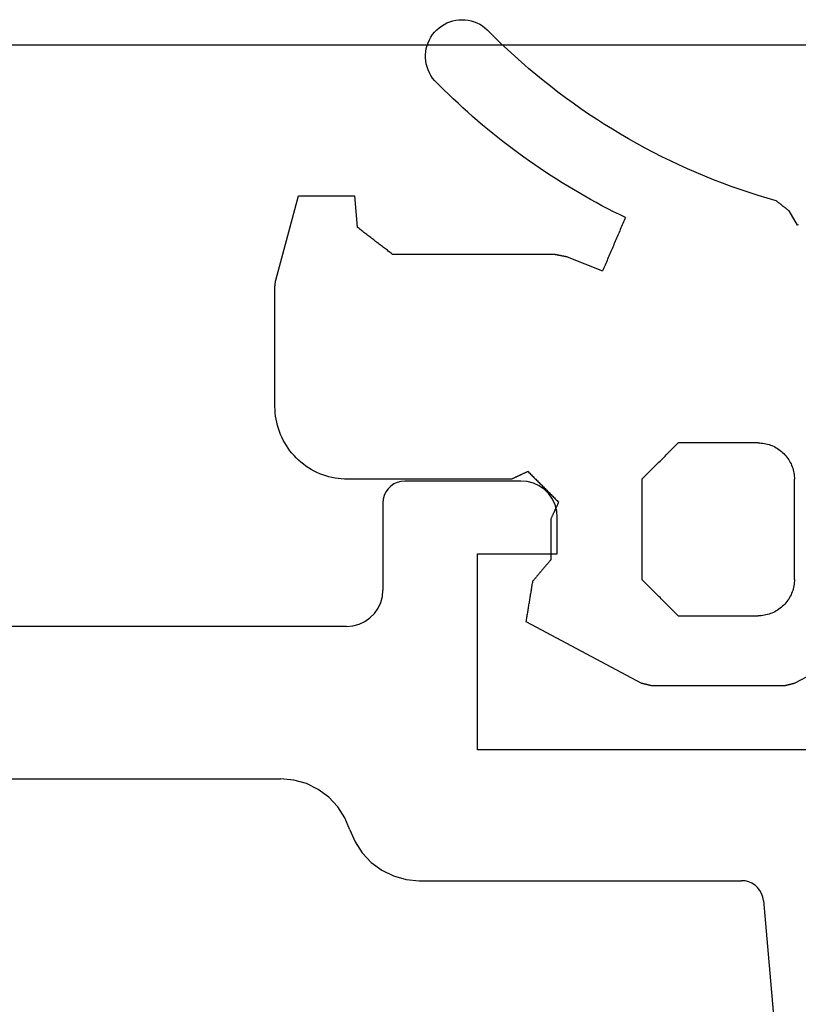
# Model space of a CAD drawing. Units: millimetres. Extents: x -2587 to 4613, y -4611 to 528.
# Drawn here: x 1011 to 1022, y -4133 to -4120 of the extents above; entities that cross this region are included whole.
import ezdxf

# ---------------------------------------------------------------- set-up
doc = ezdxf.new("R2010")
doc.units = ezdxf.units.MM
doc.layers.add('CrossSectionsGums', color=7, linetype='Continuous')
doc.layers.add('CrossSectionsProfils', color=7, linetype='Continuous')

# ---------------------------------------------------------------- blocks, each defined once
blk = doc.blocks.new('50_85051_0', base_point=(3608.478, 3189.88))
at = {"layer": 'CrossSectionsProfils'}
for p, q in [((3587.741, 3229.654), (3587.264, 3235.106)), ((3592.478, 3229.38), (3588.04, 3229.38)), ((3600.178, 3227.98), (3594.386, 3227.98)), ((3586.114, 3227.58), (3591.678, 3227.58)), ((3591.678, 3227.58), (3591.678, 3224.88)), ((3593.478, 3225.88), (3624.478, 3225.88)), ((3592.978, 3224.18), (3592.978, 3225.38)), ((3591.678, 3224.88), (3590.578, 3224.88)), ((3590.578, 3224.88), (3590.578, 3224.38)), ((3591.078, 3223.88), (3592.678, 3223.88))]:
    blk.add_line(p, q, dxfattribs=at)
at = {"layer": 'CrossSectionsProfils', "flags": 128}
for points in [[(3587.741, 3229.654), (3587.75, 3229.605), (3587.766, 3229.558), (3587.789, 3229.515), (3587.82, 3229.476), (3587.856, 3229.443), (3587.898, 3229.416), (3587.943, 3229.396), (3587.991, 3229.384), (3588.04, 3229.38)], [(3593.432, 3228.68), (3593.362, 3228.846), (3593.264, 3228.998), (3593.14, 3229.129), (3592.994, 3229.236), (3592.832, 3229.315), (3592.658, 3229.363), (3592.478, 3229.38)], [(3593.432, 3228.68), (3593.501, 3228.513), (3593.6, 3228.362), (3593.724, 3228.23), (3593.869, 3228.123), (3594.032, 3228.044), (3594.206, 3227.996), (3594.386, 3227.98)], [(3593.478, 3225.88), (3593.391, 3225.872), (3593.307, 3225.85), (3593.228, 3225.813), (3593.156, 3225.763), (3593.095, 3225.701), (3593.045, 3225.63), (3593.008, 3225.551), (3592.985, 3225.467), (3592.978, 3225.38)], [(3590.578, 3224.38), (3590.585, 3224.293), (3590.608, 3224.209), (3590.645, 3224.13), (3590.695, 3224.058), (3590.756, 3223.997), (3590.828, 3223.947), (3590.907, 3223.91), (3590.991, 3223.887), (3591.078, 3223.88)], [(3592.678, 3223.88), (3592.73, 3223.884), (3592.78, 3223.898), (3592.828, 3223.92), (3592.871, 3223.95), (3592.908, 3223.987), (3592.938, 3224.03), (3592.96, 3224.077), (3592.973, 3224.128), (3592.978, 3224.18)]]:
    blk.add_lwpolyline(points, dxfattribs=at)
blk = doc.blocks.new('550_3503_6', base_point=(2528.90501, 2089.88171))
at = {"layer": 'CrossSectionsGums', "color": 252, "true_color": 0x848484}
for p, q in [((2536.53597, 2096.14609), (2536.50155, 2096.12093)), ((2536.5724, 2096.16825), (2536.53597, 2096.14609)), ((2536.61058, 2096.18725), (2536.5724, 2096.16825)), ((2536.65022, 2096.20296), (2536.61058, 2096.18725)), ((2536.69105, 2096.21525), (2536.65022, 2096.20296)), ((2536.73278, 2096.22404), (2536.69105, 2096.21525)), ((2536.7751, 2096.22928), (2536.73278, 2096.22404)), ((2536.81771, 2096.23091), (2536.7751, 2096.22928)), ((2536.86031, 2096.22894), (2536.81771, 2096.23091)), ((2536.90258, 2096.22336), (2536.86031, 2096.22894)), ((2536.94423, 2096.21423), (2536.90258, 2096.22336)), ((2536.98497, 2096.20161), (2536.94423, 2096.21423)), ((2537.02448, 2096.18559), (2536.98497, 2096.20161)), ((2537.0625, 2096.16628), (2537.02448, 2096.18559)), ((2537.09876, 2096.14383), (2537.0625, 2096.16628)), ((2537.13298, 2096.11839), (2537.09876, 2096.14383)), ((2536.37784, 2096.00088), (2536.46937, 2096.09294)), ((2536.50155, 2096.12093), (2536.46937, 2096.09294)), ((2537.16492, 2096.09015), (2537.13298, 2096.11839)), ((2537.19437, 2096.0593), (2537.16492, 2096.09015)), ((2537.2211, 2096.02608), (2537.19437, 2096.0593)), ((2537.24492, 2095.99071), (2537.2211, 2096.02608)), ((2536.1908, 2095.82078), (2536.28497, 2095.91015)), ((2536.28497, 2095.91015), (2536.37784, 2096.00088)), ((2537.26566, 2095.95345), (2537.24492, 2095.99071)), ((2537.28318, 2095.91458), (2537.26566, 2095.95345)), ((2537.29734, 2095.87436), (2537.28318, 2095.91458)), ((2537.30806, 2095.83308), (2537.29734, 2095.87436)), ((2535.99862, 2095.64618), (2536.09534, 2095.73278)), ((2536.09534, 2095.73278), (2536.1908, 2095.82078)), ((2537.31524, 2095.79105), (2537.30806, 2095.83308)), ((2537.31884, 2095.74856), (2537.31524, 2095.79105)), ((2537.31884, 2095.70592), (2537.31884, 2095.74856)), ((2535.90065, 2095.561), (2535.99862, 2095.64618)), ((2537.2973, 2095.58013), (2537.30803, 2095.6214)), ((2537.30803, 2095.6214), (2537.31522, 2095.66343)), ((2537.31522, 2095.66343), (2537.31884, 2095.70592)), ((2535.70104, 2095.39493), (2535.80145, 2095.47724)), ((2535.80145, 2095.47724), (2535.90065, 2095.561)), ((2537.22101, 2095.42843), (2537.24484, 2095.46379)), ((2537.24484, 2095.46379), (2537.26559, 2095.50104)), ((2537.26559, 2095.50104), (2537.28312, 2095.53991)), ((2537.28312, 2095.53991), (2537.2973, 2095.58013)), ((2535.59946, 2095.31409), (2535.70104, 2095.39493)), ((2537.06684, 2095.26725), (2537.13086, 2095.33092)), ((2537.13086, 2095.33092), (2537.19427, 2095.39521)), ((2537.19427, 2095.39521), (2537.22101, 2095.42843)), ((2535.39282, 2095.15687), (2535.49671, 2095.23473)), ((2535.49671, 2095.23473), (2535.59946, 2095.31409)), ((2536.93695, 2095.14178), (2537.0022, 2095.2042)), ((2537.0022, 2095.2042), (2537.06684, 2095.26725)), ((2535.1817, 2095.00572), (2535.28781, 2095.08053)), ((2535.28781, 2095.08053), (2535.39282, 2095.15687)), ((2536.80466, 2095.01885), (2536.8711, 2095.07999)), ((2536.8711, 2095.07999), (2536.93695, 2095.14178)), ((2534.96629, 2094.86075), (2535.07452, 2094.93245)), ((2535.07452, 2094.93245), (2535.1817, 2095.00572)), ((2536.67001, 2094.8985), (2536.73763, 2094.95835)), ((2536.73763, 2094.95835), (2536.80466, 2095.01885)), ((2534.74676, 2094.7221), (2534.85703, 2094.79063)), ((2534.85703, 2094.79063), (2534.96629, 2094.86075)), ((2536.53306, 2094.78079), (2536.60182, 2094.83932)), ((2536.60182, 2094.83932), (2536.67001, 2094.8985)), ((2534.5233, 2094.58988), (2534.63551, 2094.65518)), ((2534.63551, 2094.65518), (2534.74676, 2094.7221)), ((2536.32342, 2094.60924), (2536.39385, 2094.66575)), ((2536.39385, 2094.66575), (2536.46373, 2094.72293)), ((2536.46373, 2094.72293), (2536.53306, 2094.78079)), ((2534.29609, 2094.4642), (2534.41015, 2094.52621)), ((2534.41015, 2094.52621), (2534.5233, 2094.58988)), ((2536.18093, 2094.49829), (2536.25244, 2094.55342)), ((2536.25244, 2094.55342), (2536.32342, 2094.60924)), ((2534.06533, 2094.34516), (2534.18114, 2094.40384)), ((2534.18114, 2094.40384), (2534.29609, 2094.4642)), ((2535.96323, 2094.3371), (2536.03631, 2094.39013)), ((2536.03631, 2094.39013), (2536.10888, 2094.44386)), ((2536.10888, 2094.44386), (2536.18093, 2094.49829)), ((2533.83122, 2094.23288), (2533.94868, 2094.28817)), ((2533.94868, 2094.28817), (2534.06533, 2094.34516)), ((2535.81554, 2094.23317), (2535.88963, 2094.28478)), ((2535.88963, 2094.28478), (2535.96323, 2094.3371)), ((2533.47418, 2094.07731), (2533.59394, 2094.12743)), ((2533.59394, 2094.12743), (2533.71296, 2094.1793)), ((2533.71296, 2094.1793), (2533.83122, 2094.23288)), ((2535.59029, 2094.0827), (2535.66586, 2094.13213)), ((2535.66586, 2094.13213), (2535.74094, 2094.18229)), ((2535.74094, 2094.18229), (2535.81554, 2094.23317)), ((2533.11072, 2093.93742), (2533.23254, 2093.98229)), ((2533.23254, 2093.98229), (2533.35371, 2094.02892)), ((2533.35371, 2094.02892), (2533.47418, 2094.07731)), ((2535.36077, 2093.93884), (2535.43774, 2093.98605)), ((2535.43774, 2093.98605), (2535.51425, 2094.03401)), ((2535.51425, 2094.03401), (2535.59029, 2094.0827)), ((2532.7415, 2093.81349), (2532.86517, 2093.85301)), ((2532.86517, 2093.85301), (2532.98825, 2093.89433)), ((2532.98825, 2093.89433), (2533.11072, 2093.93742)), ((2535.12717, 2093.8017), (2535.20548, 2093.84665)), ((2535.20548, 2093.84665), (2535.28335, 2093.89237)), ((2535.28335, 2093.89237), (2535.36077, 2093.93884)), ((2532.44339, 2093.70143), (2532.43848, 2093.69759)), ((2532.4483, 2093.70528), (2532.44339, 2093.70143)), ((2532.45322, 2093.70912), (2532.4483, 2093.70528)), ((2532.45813, 2093.71296), (2532.45322, 2093.70912)), ((2532.46304, 2093.7168), (2532.45813, 2093.71296)), ((2532.46795, 2093.72064), (2532.46304, 2093.7168)), ((2532.47287, 2093.72448), (2532.46795, 2093.72064)), ((2532.47778, 2093.72833), (2532.47287, 2093.72448)), ((2532.48269, 2093.73217), (2532.47778, 2093.72833)), ((2532.4876, 2093.73601), (2532.48269, 2093.73217)), ((2532.49251, 2093.73985), (2532.4876, 2093.73601)), ((2532.49251, 2093.73985), (2532.61728, 2093.77577)), ((2532.61728, 2093.77577), (2532.7415, 2093.81349)), ((2534.88969, 2093.6714), (2534.96927, 2093.71406)), ((2534.96927, 2093.71406), (2535.04843, 2093.7575)), ((2535.04843, 2093.7575), (2535.12717, 2093.8017)), ((2538.29582, 2093.80896), (2538.2602, 2093.37603)), ((2538.31728, 2093.80896), (2538.29582, 2093.80896)), ((2538.33875, 2093.80896), (2538.31728, 2093.80896)), ((2538.36021, 2093.80896), (2538.33875, 2093.80896)), ((2538.38168, 2093.80896), (2538.36021, 2093.80896)), ((2538.40314, 2093.80896), (2538.38168, 2093.80896)), ((2538.42461, 2093.80896), (2538.40314, 2093.80896)), ((2538.44607, 2093.80896), (2538.42461, 2093.80896)), ((2538.46754, 2093.80896), (2538.44607, 2093.80896)), ((2538.489, 2093.80896), (2538.46754, 2093.80896)), ((2538.51047, 2093.80896), (2538.489, 2093.80896)), ((2538.53193, 2093.80896), (2538.51047, 2093.80896)), ((2538.5534, 2093.80896), (2538.53193, 2093.80896)), ((2538.57486, 2093.80896), (2538.5534, 2093.80896)), ((2538.59633, 2093.80896), (2538.57486, 2093.80896)), ((2538.61779, 2093.80896), (2538.59633, 2093.80896)), ((2538.63926, 2093.80896), (2538.61779, 2093.80896)), ((2538.66072, 2093.80896), (2538.63926, 2093.80896)), ((2538.68219, 2093.80896), (2538.66072, 2093.80896)), ((2538.70365, 2093.80896), (2538.68219, 2093.80896)), ((2538.72512, 2093.80896), (2538.70365, 2093.80896)), ((2538.74658, 2093.80896), (2538.72512, 2093.80896)), ((2538.76805, 2093.80896), (2538.74658, 2093.80896)), ((2538.78951, 2093.80896), (2538.76805, 2093.80896)), ((2538.81098, 2093.80896), (2538.78951, 2093.80896)), ((2538.83244, 2093.80896), (2538.81098, 2093.80896)), ((2538.85391, 2093.80896), (2538.83244, 2093.80896)), ((2538.87537, 2093.80896), (2538.85391, 2093.80896)), ((2538.89684, 2093.80896), (2538.87537, 2093.80896)), ((2538.9183, 2093.80896), (2538.89684, 2093.80896)), ((2538.93977, 2093.80896), (2538.9183, 2093.80896)), ((2538.96123, 2093.80896), (2538.93977, 2093.80896)), ((2538.9827, 2093.80896), (2538.96123, 2093.80896)), ((2539.00416, 2093.80896), (2538.9827, 2093.80896)), ((2539.02563, 2093.80896), (2539.00416, 2093.80896)), ((2539.04709, 2093.80896), (2539.02563, 2093.80896)), ((2539.06856, 2093.80896), (2539.04709, 2093.80896)), ((2539.38071, 2092.644), (2539.06856, 2093.80896)), ((2532.31567, 2093.60155), (2532.20245, 2093.40543)), ((2532.32059, 2093.60539), (2532.31567, 2093.60155)), ((2532.3255, 2093.60923), (2532.32059, 2093.60539)), ((2532.33041, 2093.61308), (2532.3255, 2093.60923)), ((2532.33532, 2093.61692), (2532.33041, 2093.61308)), ((2532.34023, 2093.62076), (2532.33532, 2093.61692)), ((2532.34515, 2093.6246), (2532.34023, 2093.62076)), ((2532.35006, 2093.62844), (2532.34515, 2093.6246)), ((2532.35497, 2093.63228), (2532.35006, 2093.62844)), ((2532.35988, 2093.63613), (2532.35497, 2093.63228)), ((2532.3648, 2093.63997), (2532.35988, 2093.63613)), ((2532.36971, 2093.64381), (2532.3648, 2093.63997)), ((2532.37462, 2093.64765), (2532.36971, 2093.64381)), ((2532.37953, 2093.65149), (2532.37462, 2093.64765)), ((2532.38444, 2093.65533), (2532.37953, 2093.65149)), ((2532.38936, 2093.65918), (2532.38444, 2093.65533)), ((2532.39427, 2093.66302), (2532.38936, 2093.65918)), ((2532.39918, 2093.66686), (2532.39427, 2093.66302)), ((2532.40409, 2093.6707), (2532.39918, 2093.66686)), ((2532.40901, 2093.67454), (2532.40409, 2093.6707)), ((2532.41392, 2093.67838), (2532.40901, 2093.67454)), ((2532.41883, 2093.68223), (2532.41392, 2093.67838)), ((2532.42374, 2093.68607), (2532.41883, 2093.68223)), ((2532.42866, 2093.68991), (2532.42374, 2093.68607)), ((2532.43357, 2093.69375), (2532.42866, 2093.68991)), ((2532.43848, 2093.69759), (2532.43357, 2093.69375)), ((2534.64852, 2093.54806), (2534.7293, 2093.58839)), ((2534.7293, 2093.58839), (2534.8097, 2093.62951)), ((2534.8097, 2093.62951), (2534.88969, 2093.6714)), ((2534.56734, 2093.50851), (2534.64852, 2093.54806)), ((2534.56734, 2093.50851), (2534.57607, 2093.48807)), ((2534.57607, 2093.48807), (2534.58479, 2093.46764)), ((2534.58479, 2093.46764), (2534.59352, 2093.44721)), ((2534.59352, 2093.44721), (2534.60224, 2093.42678)), ((2532.18283, 2093.40612), (2532.20245, 2093.40543)), ((2534.60224, 2093.42678), (2534.61097, 2093.40635)), ((2534.61097, 2093.40635), (2534.61969, 2093.38592)), ((2534.61969, 2093.38592), (2534.62842, 2093.36548)), ((2534.62842, 2093.36548), (2534.63714, 2093.34505)), ((2534.63714, 2093.34505), (2534.64587, 2093.32462)), ((2534.64587, 2093.32462), (2534.65459, 2093.30419)), ((2534.65459, 2093.30419), (2534.66332, 2093.28376)), ((2538.13946, 2093.28338), (2538.15287, 2093.29367)), ((2538.15287, 2093.29367), (2538.16629, 2093.30397)), ((2538.16629, 2093.30397), (2538.1797, 2093.31426)), ((2538.1797, 2093.31426), (2538.19312, 2093.32456)), ((2538.19312, 2093.32456), (2538.20653, 2093.33485)), ((2538.20653, 2093.33485), (2538.21995, 2093.34514)), ((2538.21995, 2093.34514), (2538.23336, 2093.35544)), ((2538.23336, 2093.35544), (2538.24678, 2093.36573)), ((2538.24678, 2093.36573), (2538.2602, 2093.37603)), ((2534.66332, 2093.28376), (2534.67204, 2093.26333)), ((2534.67204, 2093.26333), (2534.68077, 2093.24289)), ((2534.68077, 2093.24289), (2534.68949, 2093.22246)), ((2534.68949, 2093.22246), (2534.69822, 2093.20203)), ((2534.69822, 2093.20203), (2534.70694, 2093.1816)), ((2534.70694, 2093.1816), (2534.71567, 2093.16117)), ((2534.71567, 2093.16117), (2534.72439, 2093.14073)), ((2537.96505, 2093.14955), (2537.97847, 2093.15985)), ((2537.97847, 2093.15985), (2537.99188, 2093.17014)), ((2537.99188, 2093.17014), (2538.0053, 2093.18044)), ((2538.0053, 2093.18044), (2538.01871, 2093.19073)), ((2538.01871, 2093.19073), (2538.03213, 2093.20103)), ((2538.03213, 2093.20103), (2538.04555, 2093.21132)), ((2538.04555, 2093.21132), (2538.05896, 2093.22161)), ((2538.05896, 2093.22161), (2538.07238, 2093.23191)), ((2538.07238, 2093.23191), (2538.08579, 2093.2422)), ((2538.08579, 2093.2422), (2538.09921, 2093.2525)), ((2538.09921, 2093.2525), (2538.11262, 2093.26279)), ((2538.11262, 2093.26279), (2538.12604, 2093.27309)), ((2538.12604, 2093.27309), (2538.13946, 2093.28338)), ((2534.72439, 2093.14073), (2534.73312, 2093.1203)), ((2534.73312, 2093.1203), (2534.74184, 2093.09987)), ((2534.74184, 2093.09987), (2534.75057, 2093.07944)), ((2534.75057, 2093.07944), (2534.7593, 2093.05901)), ((2534.7593, 2093.05901), (2534.76802, 2093.03858)), ((2534.76802, 2093.03858), (2534.77675, 2093.01814)), ((2537.79065, 2093.01573), (2537.80406, 2093.02602)), ((2537.80406, 2093.02602), (2537.81748, 2093.03632)), ((2537.81748, 2093.03632), (2537.8309, 2093.04661)), ((2537.8309, 2093.04661), (2537.84431, 2093.05691)), ((2537.84431, 2093.05691), (2537.85773, 2093.0672)), ((2537.85773, 2093.0672), (2537.87114, 2093.0775)), ((2537.87114, 2093.0775), (2537.88456, 2093.08779)), ((2537.88456, 2093.08779), (2537.89797, 2093.09808)), ((2537.89797, 2093.09808), (2537.91139, 2093.10838)), ((2537.91139, 2093.10838), (2537.9248, 2093.11867)), ((2537.9248, 2093.11867), (2537.93822, 2093.12897)), ((2537.93822, 2093.12897), (2537.95164, 2093.13926)), ((2537.95164, 2093.13926), (2537.96505, 2093.14955)), ((2534.77675, 2093.01814), (2534.78547, 2092.99771)), ((2534.78547, 2092.99771), (2534.7942, 2092.97728)), ((2534.7942, 2092.97728), (2534.80292, 2092.95685)), ((2534.80292, 2092.95685), (2534.81165, 2092.93642)), ((2534.81165, 2092.93642), (2534.82037, 2092.91599)), ((2534.82037, 2092.91599), (2534.8291, 2092.89555)), ((2534.8291, 2092.89555), (2534.83782, 2092.87512)), ((2535.36672, 2092.96903), (2534.88145, 2092.77296)), ((2535.37193, 2092.97004), (2535.36672, 2092.96903)), ((2535.37713, 2092.97105), (2535.37193, 2092.97004)), ((2535.38233, 2092.97206), (2535.37713, 2092.97105)), ((2535.38754, 2092.97307), (2535.38233, 2092.97206)), ((2535.39274, 2092.97408), (2535.38754, 2092.97307)), ((2535.39794, 2092.9751), (2535.39274, 2092.97408)), ((2535.40314, 2092.97611), (2535.39794, 2092.9751)), ((2535.40835, 2092.97712), (2535.40314, 2092.97611)), ((2535.41355, 2092.97813), (2535.40835, 2092.97712)), ((2535.41875, 2092.97914), (2535.41355, 2092.97813)), ((2535.42396, 2092.98015), (2535.41875, 2092.97914)), ((2535.42916, 2092.98116), (2535.42396, 2092.98015)), ((2535.43436, 2092.98218), (2535.42916, 2092.98116)), ((2535.43956, 2092.98319), (2535.43436, 2092.98218)), ((2535.44477, 2092.9842), (2535.43956, 2092.98319)), ((2535.44997, 2092.98521), (2535.44477, 2092.9842)), ((2535.45517, 2092.98622), (2535.44997, 2092.98521)), ((2535.46038, 2092.98723), (2535.45517, 2092.98622)), ((2535.46558, 2092.98824), (2535.46038, 2092.98723)), ((2535.47078, 2092.98926), (2535.46558, 2092.98824)), ((2535.47598, 2092.99027), (2535.47078, 2092.98926)), ((2535.48119, 2092.99128), (2535.47598, 2092.99027)), ((2535.48639, 2092.99229), (2535.48119, 2092.99128)), ((2535.49159, 2092.9933), (2535.48639, 2092.99229)), ((2535.4968, 2092.99431), (2535.49159, 2092.9933)), ((2535.502, 2092.99532), (2535.4968, 2092.99431)), ((2535.5072, 2092.99633), (2535.502, 2092.99532)), ((2535.5124, 2092.99735), (2535.5072, 2092.99633)), ((2535.51761, 2092.99836), (2535.5124, 2092.99735)), ((2535.52281, 2092.99937), (2535.51761, 2092.99836)), ((2535.52801, 2093.00038), (2535.52281, 2092.99937)), ((2535.53322, 2093.00139), (2535.52801, 2093.00038)), ((2535.53842, 2093.0024), (2535.53322, 2093.00139)), ((2535.54362, 2093.00341), (2535.53842, 2093.0024)), ((2535.54883, 2093.00443), (2535.54362, 2093.00341)), ((2535.55403, 2093.00544), (2535.54883, 2093.00443)), ((2537.77723, 2093.00544), (2535.55403, 2093.00544)), ((2537.77723, 2093.00544), (2537.79065, 2093.01573)), ((2534.83782, 2092.87512), (2534.84655, 2092.85469)), ((2534.84655, 2092.85469), (2534.85527, 2092.83426)), ((2534.85527, 2092.83426), (2534.864, 2092.81383)), ((2534.864, 2092.81383), (2534.87272, 2092.7934)), ((2534.87272, 2092.7934), (2534.88145, 2092.77296)), ((2539.38099, 2092.64184), (2539.38071, 2092.644)), ((2539.38128, 2092.63968), (2539.38099, 2092.64184)), ((2539.38156, 2092.63753), (2539.38128, 2092.63968)), ((2539.38184, 2092.63537), (2539.38156, 2092.63753)), ((2539.38213, 2092.63321), (2539.38184, 2092.63537)), ((2539.38241, 2092.63106), (2539.38213, 2092.63321)), ((2539.3827, 2092.6289), (2539.38241, 2092.63106)), ((2539.38298, 2092.62674), (2539.3827, 2092.6289)), ((2539.38326, 2092.62459), (2539.38298, 2092.62674)), ((2539.38355, 2092.62243), (2539.38326, 2092.62459)), ((2539.38383, 2092.62027), (2539.38355, 2092.62243)), ((2539.38412, 2092.61811), (2539.38383, 2092.62027)), ((2539.3844, 2092.61596), (2539.38412, 2092.61811)), ((2539.38468, 2092.6138), (2539.3844, 2092.61596)), ((2539.38497, 2092.61164), (2539.38468, 2092.6138)), ((2539.38525, 2092.60949), (2539.38497, 2092.61164)), ((2539.38554, 2092.60733), (2539.38525, 2092.60949)), ((2539.38582, 2092.60517), (2539.38554, 2092.60733)), ((2539.3861, 2092.60302), (2539.38582, 2092.60517)), ((2539.38639, 2092.60086), (2539.3861, 2092.60302)), ((2539.38667, 2092.5987), (2539.38639, 2092.60086)), ((2539.38696, 2092.59655), (2539.38667, 2092.5987)), ((2539.38724, 2092.59439), (2539.38696, 2092.59655)), ((2539.38752, 2092.59223), (2539.38724, 2092.59439)), ((2539.38781, 2092.59008), (2539.38752, 2092.59223)), ((2539.38809, 2092.58792), (2539.38781, 2092.59008)), ((2539.38838, 2092.58576), (2539.38809, 2092.58792)), ((2539.38866, 2092.58361), (2539.38838, 2092.58576)), ((2539.38894, 2092.58145), (2539.38866, 2092.58361)), ((2539.38923, 2092.57929), (2539.38894, 2092.58145)), ((2539.38951, 2092.57714), (2539.38923, 2092.57929)), ((2539.3898, 2092.57498), (2539.38951, 2092.57714)), ((2539.39008, 2092.57282), (2539.3898, 2092.57498)), ((2539.39036, 2092.57066), (2539.39008, 2092.57282)), ((2539.39065, 2092.56851), (2539.39036, 2092.57066)), ((2539.39093, 2092.56635), (2539.39065, 2092.56851)), ((2539.39093, 2090.90681), (2539.39093, 2092.56635)), ((2539.38713, 2090.81966), (2539.38998, 2090.86319)), ((2539.38998, 2090.86319), (2539.39093, 2090.90681)), ((2539.36723, 2090.69037), (2539.37574, 2090.73317)), ((2539.37574, 2090.73317), (2539.38238, 2090.77629)), ((2539.38238, 2090.77629), (2539.38713, 2090.81966)), ((2539.33062, 2090.56479), (2539.34465, 2090.60611)), ((2539.34465, 2090.60611), (2539.35686, 2090.64799)), ((2539.35686, 2090.64799), (2539.36723, 2090.69037)), ((2539.27794, 2090.44507), (2539.29724, 2090.4842)), ((2539.29724, 2090.4842), (2539.31481, 2090.52413)), ((2539.31481, 2090.52413), (2539.33062, 2090.56479)), ((2532.45414, 2090.31639), (2532.43655, 2090.30349)), ((2532.47228, 2090.32851), (2532.45414, 2090.31639)), ((2532.49093, 2090.33983), (2532.47228, 2090.32851)), ((2532.51006, 2090.35032), (2532.49093, 2090.33983)), ((2532.52962, 2090.35997), (2532.51006, 2090.35032)), ((2532.54959, 2090.36875), (2532.52962, 2090.35997)), ((2532.56992, 2090.37666), (2532.54959, 2090.36875)), ((2532.59058, 2090.38367), (2532.56992, 2090.37666)), ((2532.61152, 2090.38978), (2532.59058, 2090.38367)), ((2532.63271, 2090.39496), (2532.61152, 2090.38978)), ((2532.65411, 2090.39922), (2532.63271, 2090.39496)), ((2532.67567, 2090.40254), (2532.65411, 2090.39922)), ((2532.69735, 2090.40491), (2532.67567, 2090.40254)), ((2532.71912, 2090.40634), (2532.69735, 2090.40491)), ((2532.74093, 2090.40681), (2532.71912, 2090.40634)), ((2532.74093, 2090.40681), (2533.84093, 2090.40681)), ((2533.85482, 2090.39293), (2533.84093, 2090.40681)), ((2533.86871, 2090.37904), (2533.85482, 2090.39293)), ((2533.8826, 2090.36515), (2533.86871, 2090.37904)), ((2533.89649, 2090.35126), (2533.8826, 2090.36515)), ((2533.91038, 2090.33737), (2533.89649, 2090.35126)), ((2533.92426, 2090.32348), (2533.91038, 2090.33737)), ((2533.93815, 2090.30959), (2533.92426, 2090.32348)), ((2539.18428, 2090.29805), (2539.21008, 2090.33324)), ((2539.21008, 2090.33324), (2539.23432, 2090.36951)), ((2539.23432, 2090.36951), (2539.25696, 2090.40681)), ((2539.25696, 2090.40681), (2539.27794, 2090.44507)), ((2532.33135, 2090.1936), (2532.31924, 2090.17546)), ((2532.34425, 2090.21119), (2532.33135, 2090.1936)), ((2532.35791, 2090.22821), (2532.34425, 2090.21119)), ((2532.37229, 2090.24461), (2532.35791, 2090.22821)), ((2532.38738, 2090.26037), (2532.37229, 2090.24461)), ((2532.40314, 2090.27545), (2532.38738, 2090.26037)), ((2532.41954, 2090.28984), (2532.40314, 2090.27545)), ((2532.43655, 2090.30349), (2532.41954, 2090.28984)), ((2533.95204, 2090.2957), (2533.93815, 2090.30959)), ((2533.96593, 2090.28181), (2533.95204, 2090.2957)), ((2533.97982, 2090.26793), (2533.96593, 2090.28181)), ((2533.99371, 2090.25404), (2533.97982, 2090.26793)), ((2534.0076, 2090.24015), (2533.99371, 2090.25404)), ((2534.02149, 2090.22626), (2534.0076, 2090.24015)), ((2534.03538, 2090.21237), (2534.02149, 2090.22626)), ((2534.04926, 2090.19848), (2534.03538, 2090.21237)), ((2534.06315, 2090.18459), (2534.04926, 2090.19848)), ((2534.07704, 2090.1707), (2534.06315, 2090.18459)), ((2539.06652, 2090.16954), (2539.09804, 2090.19971)), ((2539.09804, 2090.19971), (2539.12821, 2090.23122)), ((2539.12821, 2090.23122), (2539.15698, 2090.26403)), ((2539.15698, 2090.26403), (2539.18428, 2090.29805)), ((2532.26407, 2090.05717), (2532.25797, 2090.03622)), ((2532.27108, 2090.07782), (2532.26407, 2090.05717)), ((2532.27899, 2090.09816), (2532.27108, 2090.07782)), ((2532.28778, 2090.11812), (2532.27899, 2090.09816)), ((2532.29743, 2090.13769), (2532.28778, 2090.11812)), ((2532.30792, 2090.15681), (2532.29743, 2090.13769)), ((2532.31924, 2090.17546), (2532.30792, 2090.15681)), ((2534.09093, 2090.15681), (2534.07704, 2090.1707)), ((2534.10482, 2090.14293), (2534.09093, 2090.15681)), ((2534.11871, 2090.12904), (2534.10482, 2090.14293)), ((2534.1326, 2090.11515), (2534.11871, 2090.12904)), ((2534.14649, 2090.10126), (2534.1326, 2090.11515)), ((2534.16038, 2090.08737), (2534.14649, 2090.10126)), ((2534.17426, 2090.07348), (2534.16038, 2090.08737)), ((2534.18815, 2090.05959), (2534.17426, 2090.07348)), ((2534.20204, 2090.0457), (2534.18815, 2090.05959)), ((2534.21593, 2090.03181), (2534.20204, 2090.0457)), ((2538.89093, 2090.04079), (2538.92823, 2090.06342)), ((2538.92823, 2090.06342), (2538.96451, 2090.08766)), ((2538.96451, 2090.08766), (2538.99969, 2090.11346)), ((2538.99969, 2090.11346), (2539.03372, 2090.14077)), ((2539.03372, 2090.14077), (2539.06652, 2090.16954)), ((2532.24141, 2089.92862), (2532.24093, 2089.90681)), ((2532.24093, 2088.52681), (2532.24093, 2089.90681)), ((2532.24283, 2089.95039), (2532.24141, 2089.92862)), ((2532.24521, 2089.97208), (2532.24283, 2089.95039)), ((2532.24853, 2089.99364), (2532.24521, 2089.97208)), ((2532.25278, 2090.01503), (2532.24853, 2089.99364)), ((2532.25797, 2090.03622), (2532.25278, 2090.01503)), ((2534.22982, 2090.01793), (2534.21593, 2090.03181)), ((2534.24371, 2090.00404), (2534.22982, 2090.01793)), ((2534.2576, 2089.99015), (2534.24371, 2090.00404)), ((2534.27149, 2089.97626), (2534.2576, 2089.99015)), ((2534.28538, 2089.96237), (2534.27149, 2089.97626)), ((2534.29926, 2089.94848), (2534.28538, 2089.96237)), ((2534.31315, 2089.93459), (2534.29926, 2089.94848)), ((2534.32704, 2089.9207), (2534.31315, 2089.93459)), ((2534.34093, 2089.90681), (2534.32704, 2089.9207)), ((2534.34093, 2089.90681), (2534.34093, 2088.52681)), ((2535.80198, 2089.90718), (2535.79023, 2089.89543)), ((2535.81372, 2089.91892), (2535.80198, 2089.90718)), ((2535.82547, 2089.93067), (2535.81372, 2089.91892)), ((2535.83721, 2089.94241), (2535.82547, 2089.93067)), ((2535.84896, 2089.95416), (2535.83721, 2089.94241)), ((2535.8607, 2089.9659), (2535.84896, 2089.95416)), ((2535.87245, 2089.97765), (2535.8607, 2089.9659)), ((2535.8842, 2089.98939), (2535.87245, 2089.97765)), ((2535.89594, 2090.00114), (2535.8842, 2089.98939)), ((2535.90769, 2090.01288), (2535.89594, 2090.00114)), ((2535.90769, 2090.01288), (2535.91404, 2090.00993)), ((2535.91404, 2090.00993), (2535.9204, 2090.00699)), ((2535.9204, 2090.00699), (2535.92676, 2090.00404)), ((2535.92676, 2090.00404), (2535.93312, 2090.00109)), ((2535.93312, 2090.00109), (2535.93948, 2089.99815)), ((2535.93948, 2089.99815), (2535.94583, 2089.9952)), ((2535.94583, 2089.9952), (2535.95219, 2089.99226)), ((2535.95219, 2089.99226), (2535.95855, 2089.98931)), ((2535.95855, 2089.98931), (2535.96491, 2089.98636)), ((2535.96491, 2089.98636), (2535.97127, 2089.98342)), ((2535.97127, 2089.98342), (2535.97762, 2089.98047)), ((2535.97762, 2089.98047), (2535.98398, 2089.97752)), ((2535.98398, 2089.97752), (2535.99034, 2089.97458)), ((2535.99034, 2089.97458), (2535.9967, 2089.97163)), ((2535.9967, 2089.97163), (2536.00306, 2089.96869)), ((2536.00306, 2089.96869), (2536.00941, 2089.96574)), ((2536.00941, 2089.96574), (2536.01577, 2089.96279)), ((2536.01577, 2089.96279), (2536.02213, 2089.95985)), ((2536.02213, 2089.95985), (2536.02849, 2089.9569)), ((2536.02849, 2089.9569), (2536.03485, 2089.95395)), ((2536.03485, 2089.95395), (2536.0412, 2089.95101)), ((2536.0412, 2089.95101), (2536.04756, 2089.94806)), ((2536.04756, 2089.94806), (2536.05392, 2089.94512)), ((2536.05392, 2089.94512), (2536.06028, 2089.94217)), ((2536.06028, 2089.94217), (2536.06664, 2089.93922)), ((2536.06664, 2089.93922), (2536.07299, 2089.93628)), ((2536.07299, 2089.93628), (2536.07935, 2089.93333)), ((2536.07935, 2089.93333), (2536.08571, 2089.93038)), ((2536.08571, 2089.93038), (2536.09207, 2089.92744)), ((2536.09207, 2089.92744), (2536.09843, 2089.92449)), ((2536.09843, 2089.92449), (2536.10478, 2089.92155)), ((2536.10478, 2089.92155), (2536.11114, 2089.9186)), ((2536.11114, 2089.9186), (2536.1175, 2089.91565)), ((2536.1175, 2089.91565), (2536.12386, 2089.91271)), ((2536.12386, 2089.91271), (2536.13022, 2089.90976)), ((2536.13022, 2089.90976), (2536.13657, 2089.90681)), ((2536.13657, 2089.90681), (2538.39093, 2089.90681)), ((2538.39093, 2089.90681), (2538.43455, 2089.90777)), ((2538.43455, 2089.90777), (2538.47809, 2089.91062)), ((2538.47809, 2089.91062), (2538.52146, 2089.91537)), ((2538.52146, 2089.91537), (2538.56458, 2089.92201)), ((2538.56458, 2089.92201), (2538.60737, 2089.93052)), ((2538.60737, 2089.93052), (2538.64975, 2089.94089)), ((2538.64975, 2089.94089), (2538.69164, 2089.9531)), ((2538.69164, 2089.9531), (2538.73295, 2089.96712)), ((2538.73295, 2089.96712), (2538.77361, 2089.98293)), ((2538.77361, 2089.98293), (2538.81355, 2090.00051)), ((2538.81355, 2090.00051), (2538.85268, 2090.0198)), ((2538.85268, 2090.0198), (2538.89093, 2090.04079)), ((2535.67277, 2089.77799), (2535.66103, 2089.76624)), ((2535.68452, 2089.78973), (2535.67277, 2089.77799)), ((2535.69626, 2089.80148), (2535.68452, 2089.78973)), ((2535.70801, 2089.81322), (2535.69626, 2089.80148)), ((2535.71976, 2089.82497), (2535.70801, 2089.81322)), ((2535.7315, 2089.83671), (2535.71976, 2089.82497)), ((2535.74325, 2089.84846), (2535.7315, 2089.83671)), ((2535.75499, 2089.8602), (2535.74325, 2089.84846)), ((2535.76674, 2089.87195), (2535.75499, 2089.8602)), ((2535.77848, 2089.88369), (2535.76674, 2089.87195)), ((2535.79023, 2089.89543), (2535.77848, 2089.88369)), ((2535.53183, 2089.63705), (2535.52008, 2089.62531)), ((2535.54357, 2089.6488), (2535.53183, 2089.63705)), ((2535.55532, 2089.66054), (2535.54357, 2089.6488)), ((2535.56706, 2089.67229), (2535.55532, 2089.66054)), ((2535.57881, 2089.68403), (2535.56706, 2089.67229)), ((2535.59055, 2089.69578), (2535.57881, 2089.68403)), ((2535.6023, 2089.70752), (2535.59055, 2089.69578)), ((2535.61405, 2089.71927), (2535.6023, 2089.70752)), ((2535.62579, 2089.73101), (2535.61405, 2089.71927)), ((2535.63754, 2089.74276), (2535.62579, 2089.73101)), ((2535.64928, 2089.7545), (2535.63754, 2089.74276)), ((2535.66103, 2089.76624), (2535.64928, 2089.7545)), ((2535.49659, 2089.60182), (2535.48484, 2089.59008)), ((2535.48779, 2089.58372), (2535.48484, 2089.59008)), ((2535.49073, 2089.57736), (2535.48779, 2089.58372)), ((2535.49368, 2089.571), (2535.49073, 2089.57736)), ((2535.49663, 2089.56465), (2535.49368, 2089.571)), ((2535.50833, 2089.61357), (2535.49659, 2089.60182)), ((2535.49957, 2089.55829), (2535.49663, 2089.56465)), ((2535.50252, 2089.55193), (2535.49957, 2089.55829)), ((2535.50546, 2089.54557), (2535.50252, 2089.55193)), ((2535.50841, 2089.53922), (2535.50546, 2089.54557)), ((2535.52008, 2089.62531), (2535.50833, 2089.61357)), ((2535.51135, 2089.53286), (2535.50841, 2089.53922)), ((2535.5143, 2089.5265), (2535.51135, 2089.53286)), ((2535.51725, 2089.52014), (2535.5143, 2089.5265)), ((2535.52019, 2089.51379), (2535.51725, 2089.52014)), ((2535.52314, 2089.50743), (2535.52019, 2089.51379)), ((2535.52608, 2089.50107), (2535.52314, 2089.50743)), ((2535.52903, 2089.49471), (2535.52608, 2089.50107)), ((2535.53197, 2089.48836), (2535.52903, 2089.49471)), ((2535.53492, 2089.482), (2535.53197, 2089.48836)), ((2535.53787, 2089.47564), (2535.53492, 2089.482)), ((2535.54081, 2089.46928), (2535.53787, 2089.47564)), ((2535.54376, 2089.46293), (2535.54081, 2089.46928)), ((2535.5467, 2089.45657), (2535.54376, 2089.46293)), ((2535.54965, 2089.45021), (2535.5467, 2089.45657)), ((2535.55259, 2089.44385), (2535.54965, 2089.45021)), ((2535.55554, 2089.4375), (2535.55259, 2089.44385)), ((2535.55848, 2089.43114), (2535.55554, 2089.4375)), ((2535.56143, 2089.42478), (2535.55848, 2089.43114)), ((2535.56438, 2089.41842), (2535.56143, 2089.42478)), ((2535.56732, 2089.41207), (2535.56438, 2089.41842)), ((2535.57027, 2089.40571), (2535.56732, 2089.41207)), ((2535.57321, 2089.39935), (2535.57027, 2089.40571)), ((2535.57616, 2089.39299), (2535.57321, 2089.39935)), ((2535.5791, 2089.38664), (2535.57616, 2089.39299)), ((2535.58205, 2089.38028), (2535.5791, 2089.38664)), ((2535.585, 2089.37392), (2535.58205, 2089.38028)), ((2535.58794, 2089.36756), (2535.585, 2089.37392)), ((2535.59089, 2089.36121), (2535.58794, 2089.36756)), ((2535.59089, 2088.80192), (2535.59089, 2089.36121)), ((2535.59089, 2088.80192), (2535.59783, 2088.7937)), ((2535.59783, 2088.7937), (2535.60478, 2088.78548)), ((2535.60478, 2088.78548), (2535.61172, 2088.77727)), ((2535.61172, 2088.77727), (2535.61866, 2088.76905)), ((2535.61866, 2088.76905), (2535.62561, 2088.76083)), ((2535.62561, 2088.76083), (2535.63255, 2088.75262)), ((2535.63255, 2088.75262), (2535.63949, 2088.7444)), ((2535.63949, 2088.7444), (2535.64644, 2088.73618)), ((2535.64644, 2088.73618), (2535.65338, 2088.72797)), ((2535.65338, 2088.72797), (2535.66033, 2088.71975)), ((2535.66033, 2088.71975), (2535.66727, 2088.71153)), ((2535.66727, 2088.71153), (2535.67421, 2088.70332)), ((2535.67421, 2088.70332), (2535.68116, 2088.6951)), ((2535.68116, 2088.6951), (2535.6881, 2088.68688)), ((2535.6881, 2088.68688), (2535.69505, 2088.67867)), ((2535.69505, 2088.67867), (2535.70199, 2088.67045)), ((2535.70199, 2088.67045), (2535.70893, 2088.66223)), ((2535.70893, 2088.66223), (2535.71588, 2088.65402)), ((2535.71588, 2088.65402), (2535.72282, 2088.6458)), ((2535.72282, 2088.6458), (2535.72976, 2088.63758)), ((2535.72976, 2088.63758), (2535.73671, 2088.62937)), ((2535.73671, 2088.62937), (2535.74365, 2088.62115)), ((2535.74365, 2088.62115), (2535.7506, 2088.61293)), ((2535.7506, 2088.61293), (2535.75754, 2088.60472)), ((2535.75754, 2088.60472), (2535.76448, 2088.5965)), ((2535.76448, 2088.5965), (2535.77143, 2088.58828)), ((2535.77143, 2088.58828), (2535.77837, 2088.58007)), ((2535.77837, 2088.58007), (2535.78532, 2088.57185)), ((2535.78532, 2088.57185), (2535.79226, 2088.56363)), ((2535.79226, 2088.56363), (2535.7992, 2088.55542)), ((2535.7992, 2088.55542), (2535.80615, 2088.5472)), ((2532.24093, 2088.52681), (2532.24141, 2088.505)), ((2532.24141, 2088.505), (2532.24283, 2088.48324)), ((2532.24283, 2088.48324), (2532.24521, 2088.46155)), ((2532.24521, 2088.46155), (2532.24853, 2088.43999)), ((2532.24853, 2088.43999), (2532.25278, 2088.41859)), ((2532.25278, 2088.41859), (2532.25797, 2088.3974)), ((2534.21593, 2088.40181), (2534.22982, 2088.4157)), ((2534.22982, 2088.4157), (2534.24371, 2088.42959)), ((2534.24371, 2088.42959), (2534.2576, 2088.44348)), ((2534.2576, 2088.44348), (2534.27149, 2088.45737)), ((2534.27149, 2088.45737), (2534.28538, 2088.47126)), ((2534.28538, 2088.47126), (2534.29926, 2088.48515)), ((2534.29926, 2088.48515), (2534.31315, 2088.49904)), ((2534.31315, 2088.49904), (2534.32704, 2088.51293)), ((2534.32704, 2088.51293), (2534.34093, 2088.52681)), ((2535.80615, 2088.5472), (2535.81309, 2088.53898)), ((2535.81309, 2088.53898), (2535.82004, 2088.53077)), ((2535.82004, 2088.53077), (2535.82698, 2088.52255)), ((2535.82698, 2088.52255), (2535.83392, 2088.51433)), ((2535.83392, 2088.51433), (2535.84087, 2088.50612)), ((2535.84341, 2088.49056), (2535.84087, 2088.50612)), ((2535.84596, 2088.47499), (2535.84341, 2088.49056)), ((2535.8485, 2088.45943), (2535.84596, 2088.47499)), ((2535.85105, 2088.44387), (2535.8485, 2088.45943)), ((2535.8536, 2088.42831), (2535.85105, 2088.44387)), ((2535.85614, 2088.41274), (2535.8536, 2088.42831)), ((2532.25797, 2088.3974), (2532.26407, 2088.37646)), ((2532.26407, 2088.37646), (2532.27108, 2088.3558)), ((2532.27108, 2088.3558), (2532.27899, 2088.33547)), ((2532.27899, 2088.33547), (2532.28778, 2088.3155)), ((2532.28778, 2088.3155), (2532.29743, 2088.29594)), ((2532.29743, 2088.29594), (2532.30792, 2088.27681)), ((2534.09093, 2088.27681), (2534.10482, 2088.2907)), ((2534.10482, 2088.2907), (2534.11871, 2088.30459)), ((2534.11871, 2088.30459), (2534.1326, 2088.31848)), ((2534.1326, 2088.31848), (2534.14649, 2088.33237)), ((2534.14649, 2088.33237), (2534.16038, 2088.34626)), ((2534.16038, 2088.34626), (2534.17426, 2088.36015)), ((2534.17426, 2088.36015), (2534.18815, 2088.37404)), ((2534.18815, 2088.37404), (2534.20204, 2088.38793)), ((2534.20204, 2088.38793), (2534.21593, 2088.40181)), ((2535.85869, 2088.39718), (2535.85614, 2088.41274)), ((2535.86123, 2088.38162), (2535.85869, 2088.39718)), ((2535.86378, 2088.36606), (2535.86123, 2088.38162)), ((2535.86633, 2088.35049), (2535.86378, 2088.36606)), ((2535.86887, 2088.33493), (2535.86633, 2088.35049)), ((2535.87142, 2088.31937), (2535.86887, 2088.33493)), ((2535.87396, 2088.30381), (2535.87142, 2088.31937)), ((2535.87651, 2088.28825), (2535.87396, 2088.30381)), ((2535.87906, 2088.27268), (2535.87651, 2088.28825)), ((2532.30792, 2088.27681), (2532.31924, 2088.25816)), ((2532.31924, 2088.25816), (2532.33135, 2088.24003)), ((2532.33135, 2088.24003), (2532.34425, 2088.22243)), ((2532.34425, 2088.22243), (2532.35791, 2088.20542)), ((2532.35791, 2088.20542), (2532.37229, 2088.18902)), ((2532.37229, 2088.18902), (2532.38738, 2088.17326)), ((2532.38738, 2088.17326), (2532.40314, 2088.15818)), ((2532.40314, 2088.15818), (2532.41954, 2088.14379)), ((2533.95204, 2088.13793), (2533.96593, 2088.15181)), ((2533.96593, 2088.15181), (2533.97982, 2088.1657)), ((2533.97982, 2088.1657), (2533.99371, 2088.17959)), ((2533.99371, 2088.17959), (2534.0076, 2088.19348)), ((2534.0076, 2088.19348), (2534.02149, 2088.20737)), ((2534.02149, 2088.20737), (2534.03538, 2088.22126)), ((2534.03538, 2088.22126), (2534.04926, 2088.23515)), ((2534.04926, 2088.23515), (2534.06315, 2088.24904)), ((2534.06315, 2088.24904), (2534.07704, 2088.26293)), ((2534.07704, 2088.26293), (2534.09093, 2088.27681)), ((2535.8816, 2088.25712), (2535.87906, 2088.27268)), ((2535.88415, 2088.24156), (2535.8816, 2088.25712)), ((2535.88669, 2088.226), (2535.88415, 2088.24156)), ((2535.88924, 2088.21043), (2535.88669, 2088.226)), ((2535.89178, 2088.19487), (2535.88924, 2088.21043)), ((2535.89433, 2088.17931), (2535.89178, 2088.19487)), ((2535.89688, 2088.16375), (2535.89433, 2088.17931)), ((2535.89942, 2088.14819), (2535.89688, 2088.16375)), ((2535.90197, 2088.13262), (2535.89942, 2088.14819)), ((2532.41954, 2088.14379), (2532.43655, 2088.13014)), ((2532.43655, 2088.13014), (2532.45414, 2088.11724)), ((2532.45414, 2088.11724), (2532.47228, 2088.10512)), ((2532.47228, 2088.10512), (2532.49093, 2088.0938)), ((2532.49093, 2088.0938), (2532.51006, 2088.08331)), ((2532.51006, 2088.08331), (2532.52962, 2088.07366)), ((2532.52962, 2088.07366), (2532.54959, 2088.06487)), ((2532.54959, 2088.06487), (2532.56992, 2088.05697)), ((2532.56992, 2088.05697), (2532.59058, 2088.04996)), ((2532.59058, 2088.04996), (2532.61152, 2088.04385)), ((2532.61152, 2088.04385), (2532.63271, 2088.03867)), ((2532.63271, 2088.03867), (2532.65411, 2088.03441)), ((2532.65411, 2088.03441), (2532.67567, 2088.03109)), ((2532.67567, 2088.03109), (2532.69735, 2088.02872)), ((2532.69735, 2088.02872), (2532.71912, 2088.02729)), ((2532.71912, 2088.02729), (2532.74093, 2088.02681)), ((2533.84093, 2088.02681), (2532.74093, 2088.02681)), ((2533.84093, 2088.02681), (2533.85482, 2088.0407)), ((2533.85482, 2088.0407), (2533.86871, 2088.05459)), ((2533.86871, 2088.05459), (2533.8826, 2088.06848)), ((2533.8826, 2088.06848), (2533.89649, 2088.08237)), ((2533.89649, 2088.08237), (2533.91038, 2088.09626)), ((2533.91038, 2088.09626), (2533.92426, 2088.11015)), ((2533.92426, 2088.11015), (2533.93815, 2088.12404)), ((2533.93815, 2088.12404), (2533.95204, 2088.13793)), ((2535.90451, 2088.11706), (2535.90197, 2088.13262)), ((2535.90706, 2088.1015), (2535.90451, 2088.11706)), ((2535.90961, 2088.08594), (2535.90706, 2088.1015)), ((2535.91215, 2088.07037), (2535.90961, 2088.08594)), ((2535.9147, 2088.05481), (2535.91215, 2088.07037)), ((2535.91724, 2088.03925), (2535.9147, 2088.05481)), ((2535.91979, 2088.02369), (2535.91724, 2088.03925)), ((2535.92234, 2088.00813), (2535.91979, 2088.02369)), ((2530.64926, 2087.94588), (2532.24247, 2087.09677)), ((2534.33931, 2087.09677), (2535.93252, 2087.94588)), ((2535.92488, 2087.99256), (2535.92234, 2088.00813)), ((2535.92743, 2087.977), (2535.92488, 2087.99256)), ((2535.92997, 2087.96144), (2535.92743, 2087.977)), ((2535.93252, 2087.94588), (2535.92997, 2087.96144)), ((2532.24247, 2087.09677), (2532.2464, 2087.09578)), ((2532.2464, 2087.09578), (2532.25034, 2087.09479)), ((2532.25034, 2087.09479), (2532.25427, 2087.0938)), ((2532.25427, 2087.0938), (2532.25821, 2087.09282)), ((2532.25821, 2087.09282), (2532.26214, 2087.09183)), ((2532.26214, 2087.09183), (2532.26608, 2087.09084)), ((2532.26608, 2087.09084), (2532.27002, 2087.08985)), ((2532.27002, 2087.08985), (2532.27395, 2087.08886)), ((2532.27395, 2087.08886), (2532.27789, 2087.08788)), ((2532.27789, 2087.08788), (2532.28182, 2087.08689)), ((2532.28182, 2087.08689), (2532.28576, 2087.0859)), ((2532.28576, 2087.0859), (2532.28969, 2087.08491)), ((2532.28969, 2087.08491), (2532.29363, 2087.08393)), ((2532.29363, 2087.08393), (2532.29756, 2087.08294)), ((2532.29756, 2087.08294), (2532.3015, 2087.08195)), ((2532.3015, 2087.08195), (2532.30543, 2087.08096)), ((2532.30543, 2087.08096), (2532.30937, 2087.07997)), ((2532.30937, 2087.07997), (2532.3133, 2087.07899)), ((2532.3133, 2087.07899), (2532.31724, 2087.078)), ((2532.31724, 2087.078), (2532.32117, 2087.07701)), ((2532.32117, 2087.07701), (2532.32511, 2087.07602)), ((2532.32511, 2087.07602), (2532.32905, 2087.07504)), ((2532.32905, 2087.07504), (2532.33298, 2087.07405)), ((2532.33298, 2087.07405), (2532.33692, 2087.07306)), ((2532.33692, 2087.07306), (2532.34085, 2087.07207)), ((2532.34085, 2087.07207), (2532.34479, 2087.07109)), ((2532.34479, 2087.07109), (2532.34872, 2087.0701)), ((2532.34872, 2087.0701), (2532.35266, 2087.06911)), ((2532.35266, 2087.06911), (2532.35659, 2087.06812)), ((2532.35659, 2087.06812), (2532.36053, 2087.06713)), ((2532.36053, 2087.06713), (2532.36446, 2087.06615)), ((2532.36446, 2087.06615), (2532.3684, 2087.06516)), ((2532.3684, 2087.06516), (2532.37233, 2087.06417)), ((2532.37233, 2087.06417), (2532.37627, 2087.06318)), ((2532.37627, 2087.06318), (2532.38021, 2087.0622)), ((2532.38021, 2087.0622), (2532.38414, 2087.06121)), ((2532.38414, 2087.06121), (2534.19763, 2087.06121)), ((2534.19763, 2087.06121), (2534.20157, 2087.0622)), ((2534.20157, 2087.0622), (2534.2055, 2087.06318)), ((2534.2055, 2087.06318), (2534.20944, 2087.06417)), ((2534.20944, 2087.06417), (2534.21338, 2087.06516)), ((2534.21338, 2087.06516), (2534.21731, 2087.06615)), ((2534.21731, 2087.06615), (2534.22125, 2087.06713)), ((2534.22125, 2087.06713), (2534.22518, 2087.06812)), ((2534.22518, 2087.06812), (2534.22912, 2087.06911)), ((2534.22912, 2087.06911), (2534.23305, 2087.0701)), ((2534.23305, 2087.0701), (2534.23699, 2087.07109)), ((2534.23699, 2087.07109), (2534.24092, 2087.07207)), ((2534.24092, 2087.07207), (2534.24486, 2087.07306)), ((2534.24486, 2087.07306), (2534.24879, 2087.07405)), ((2534.24879, 2087.07405), (2534.25273, 2087.07504)), ((2534.25273, 2087.07504), (2534.25666, 2087.07602)), ((2534.25666, 2087.07602), (2534.2606, 2087.07701)), ((2534.2606, 2087.07701), (2534.26454, 2087.078)), ((2534.26454, 2087.078), (2534.26847, 2087.07899)), ((2534.26847, 2087.07899), (2534.27241, 2087.07997)), ((2534.27241, 2087.07997), (2534.27634, 2087.08096)), ((2534.27634, 2087.08096), (2534.28028, 2087.08195)), ((2534.28028, 2087.08195), (2534.28421, 2087.08294)), ((2534.28421, 2087.08294), (2534.28815, 2087.08393)), ((2534.28815, 2087.08393), (2534.29208, 2087.08491)), ((2534.29208, 2087.08491), (2534.29602, 2087.0859)), ((2534.29602, 2087.0859), (2534.29995, 2087.08689)), ((2534.29995, 2087.08689), (2534.30389, 2087.08788)), ((2534.30389, 2087.08788), (2534.30782, 2087.08886)), ((2534.30782, 2087.08886), (2534.31176, 2087.08985)), ((2534.31176, 2087.08985), (2534.31569, 2087.09084)), ((2534.31569, 2087.09084), (2534.31963, 2087.09183)), ((2534.31963, 2087.09183), (2534.32357, 2087.09282)), ((2534.32357, 2087.09282), (2534.3275, 2087.0938)), ((2534.3275, 2087.0938), (2534.33144, 2087.09479)), ((2534.33144, 2087.09479), (2534.33537, 2087.09578)), ((2534.33537, 2087.09578), (2534.33931, 2087.09677))]:
    blk.add_line(p, q, dxfattribs=at)
blk = doc.blocks.new('04_24078_X', base_point=(91.7, -62.2))
at = {"layer": 'CrossSectionsProfils', "flags": 128}
blk.add_lwpolyline([(26, -62.2), (90.7, -62.2)], dxfattribs=at)
blk = doc.blocks.new('CS_2HORL2')
at = {"layer": 'CrossSectionsGums', "yscale": -1, "rotation": 180}
blk.add_blockref('550_3503_6', (1025, -34), dxfattribs=at)
at = {"layer": 'CrossSectionsProfils', "yscale": -1, "rotation": 180}
blk.add_blockref('04_24078_X', (1009, -28), dxfattribs=at)
at = {"layer": 'CrossSectionsProfils', "rotation": 180}
blk.add_blockref('50_85051_0', (1000.5, 0), dxfattribs=at)

msp = doc.modelspace()

# ---------------------------------------------------------------- block references
msp.add_blockref('CS_2HORL2', (0, -4092.1))
at = {"layer": 'CrossSectionsGums', "yscale": -1, "rotation": 180}
msp.add_blockref('550_3503_6', (1025, -4126.1), dxfattribs=at)
at = {"layer": 'CrossSectionsProfils', "yscale": -1, "rotation": 180}
msp.add_blockref('04_24078_X', (1009, -4120.1), dxfattribs=at)
at = {"layer": 'CrossSectionsProfils', "rotation": 180}
msp.add_blockref('50_85051_0', (1000.5, -4092.1), dxfattribs=at)

doc.saveas('drawing.dxf')
